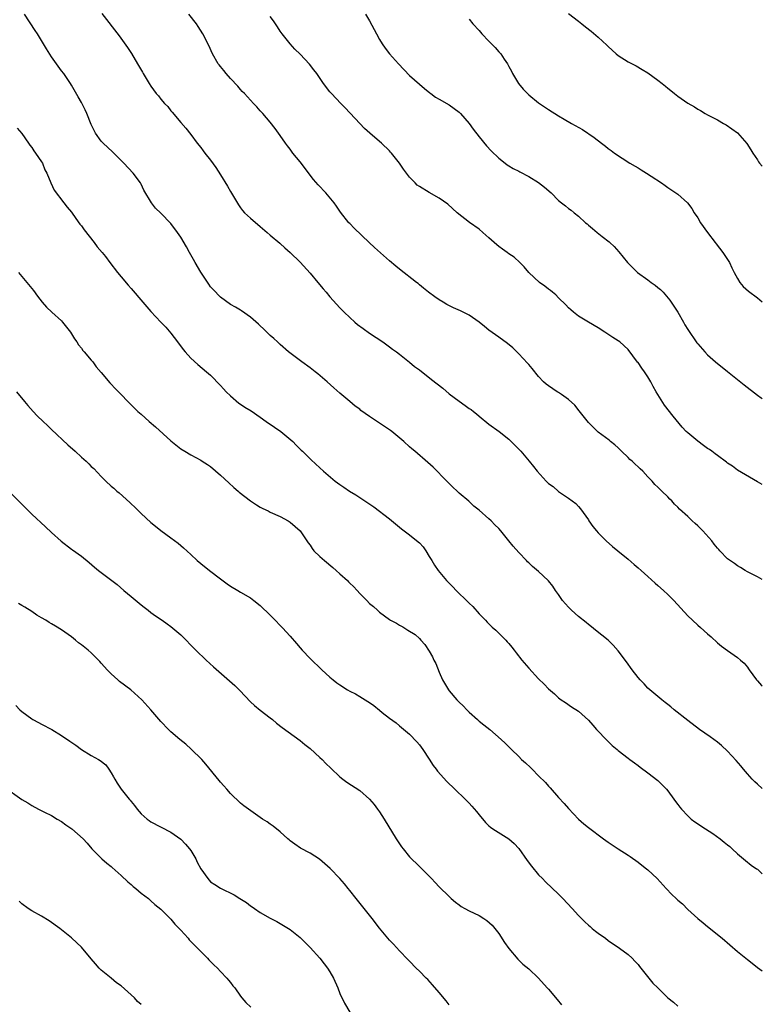
# Model space of a CAD drawing. Units: inches. Extents: x 2631000 to 2634000, y 1491000 to 1494000.
# Drawn here: x 2633851 to 2634000, y 1492536 to 1492734 of the extents above; entities that cross this region are included whole.
import ezdxf

# ---------------------------------------------------------------- set-up
doc = ezdxf.new("R2010")
doc.units = ezdxf.units.IN
doc.header["$MEASUREMENT"] = 0
doc.layers.add('LD26311491_10ft', color=110, linetype='Continuous')

msp = doc.modelspace()

# ---------------------------------------------------------------- linework, layer by layer
at = {"layer": 'LD26311491_10ft'}
for points, elevation in [([(2634000, 1492579.12), (2633999, 1492579.98), (2633998.47, 1492580.47), (2633997.95, 1492581), (2633997, 1492582.08), (2633996.22, 1492583), (2633995.69, 1492583.69), (2633994.77, 1492584.77), (2633993, 1492586.67), (2633991.8, 1492587.8), (2633991, 1492588.44), (2633990.23, 1492589), (2633989.53, 1492589.53), (2633987.39, 1492591), (2633985, 1492592.8), (2633982.28, 1492595), (2633981.58, 1492595.58), (2633981, 1492596.03), (2633980.47, 1492596.47), (2633979.78, 1492597), (2633979, 1492597.63), (2633977.37, 1492599), (2633977, 1492599.34), (2633976.2, 1492600.2), (2633975.42, 1492601), (2633975, 1492601.49), (2633973.84, 1492603), (2633973.5, 1492603.5), (2633973, 1492604.14), (2633972.65, 1492604.65), (2633971, 1492606.85), (2633970, 1492608), (2633968.96, 1492608.96), (2633966.43, 1492611), (2633965.65, 1492611.65), (2633965, 1492612.13), (2633964.53, 1492612.53), (2633963, 1492613.76), (2633961.61, 1492615), (2633961, 1492615.63), (2633959.82, 1492617), (2633959, 1492618.21), (2633958.42, 1492619), (2633957.85, 1492619.85), (2633957, 1492620.9), (2633956.91, 1492621), (2633955, 1492622.79), (2633953.79, 1492623.79), (2633953, 1492624.57), (2633952.76, 1492624.76), (2633952.53, 1492625), (2633951, 1492626.62), (2633949.89, 1492627.89), (2633949.03, 1492629), (2633947.41, 1492631), (2633947, 1492631.44), (2633946.19, 1492632.19), (2633945.44, 1492633), (2633945, 1492633.4), (2633943, 1492635.15), (2633941.97, 1492635.97), (2633940.94, 1492636.94), (2633939, 1492638.59), (2633938.58, 1492639), (2633937.75, 1492639.75), (2633937, 1492640.49), (2633936.54, 1492641), (2633933.8, 1492643.8), (2633932.73, 1492644.73), (2633930.06, 1492647), (2633929.51, 1492647.51), (2633929, 1492647.93), (2633927.85, 1492649), (2633925.46, 1492651), (2633925.2, 1492651.2), (2633924.01, 1492652.01), (2633921, 1492653.98), (2633919.24, 1492655.24), (2633919, 1492655.45), (2633918.06, 1492656.06), (2633917, 1492657.02), (2633915, 1492658.69), (2633913.77, 1492659.77), (2633912.45, 1492661), (2633910.57, 1492662.57), (2633910.03, 1492663), (2633909, 1492663.79), (2633907.32, 1492665), (2633904.65, 1492667), (2633903, 1492668.46), (2633902.43, 1492669), (2633901.71, 1492669.71), (2633901, 1492670.29), (2633899.65, 1492671.65), (2633899, 1492672.23), (2633898.61, 1492672.61), (2633897, 1492674.02), (2633895.24, 1492675.24), (2633895, 1492675.37), (2633894, 1492676), (2633893, 1492676.57), (2633891, 1492678.04), (2633889.53, 1492679.53), (2633889, 1492680.11), (2633888.62, 1492680.62), (2633887, 1492683.03), (2633885.87, 1492685), (2633885.57, 1492685.57), (2633884.74, 1492687), (2633884.13, 1492688.13), (2633883, 1492690.09), (2633882.37, 1492691), (2633881, 1492692.82), (2633879, 1492694.89), (2633877.94, 1492695.94), (2633877.12, 1492697), (2633875.58, 1492699.58), (2633875, 1492700.77), (2633874.87, 1492701), (2633873.4, 1492703), (2633871.55, 1492705), (2633869.25, 1492707.25), (2633867.37, 1492709), (2633867, 1492709.44), (2633865.87, 1492711), (2633865.57, 1492711.57), (2633865, 1492712.77), (2633864.08, 1492715), (2633863.73, 1492715.73), (2633863, 1492717.16), (2633862.34, 1492718.34), (2633861, 1492720.69), (2633860.81, 1492721), (2633859.45, 1492723), (2633859, 1492723.59), (2633857, 1492726.37), (2633855.97, 1492727.97), (2633855.39, 1492729), (2633854.16, 1492731), (2633853.69, 1492731.69), (2633851.54, 1492735)], 8790), ([(2633867.09, 1492735.09), (2633870.61, 1492730.61), (2633872.28, 1492728.28), (2633873.07, 1492727.07), (2633874.3, 1492725), (2633875.27, 1492723.27), (2633875.45, 1492723), (2633876.66, 1492721), (2633877, 1492720.47), (2633878.07, 1492719), (2633878.52, 1492718.52), (2633879, 1492717.86), (2633879.73, 1492717), (2633880.36, 1492716.36), (2633881, 1492715.49), (2633881.25, 1492715.25), (2633883, 1492713.2), (2633884.03, 1492712.03), (2633885, 1492710.74), (2633886.29, 1492709), (2633887, 1492708.11), (2633887.47, 1492707.47), (2633887.84, 1492707), (2633889, 1492705.56), (2633890.08, 1492704.08), (2633891, 1492702.64), (2633892.38, 1492700.38), (2633893, 1492699.27), (2633894.59, 1492696.59), (2633895, 1492696.01), (2633895.44, 1492695.44), (2633895.85, 1492695), (2633897, 1492693.89), (2633899, 1492692.22), (2633900.4, 1492691), (2633901, 1492690.52), (2633902.9, 1492688.9), (2633903, 1492688.84), (2633903.96, 1492687.96), (2633905.03, 1492687.03), (2633907, 1492685.06), (2633909, 1492682.87), (2633910.58, 1492681), (2633911.67, 1492679.67), (2633912.25, 1492679), (2633913, 1492678.08), (2633915, 1492675.87), (2633915.86, 1492675), (2633917, 1492673.9), (2633918.01, 1492673), (2633918.55, 1492672.55), (2633919.69, 1492671.69), (2633921, 1492670.77), (2633923.68, 1492669), (2633925, 1492668.04), (2633925.57, 1492667.57), (2633926.39, 1492667), (2633927, 1492666.55), (2633929, 1492664.96), (2633930.05, 1492664.05), (2633931, 1492663.37), (2633933.47, 1492661.47), (2633935.69, 1492659.69), (2633937, 1492658.59), (2633939, 1492657.08), (2633940.24, 1492656.24), (2633941, 1492655.63), (2633941.39, 1492655.39), (2633941.86, 1492655), (2633942.52, 1492654.52), (2633943, 1492654.09), (2633945, 1492652.49), (2633947.03, 1492651), (2633949, 1492649.41), (2633949.46, 1492649), (2633951.41, 1492647), (2633953.09, 1492645), (2633953.97, 1492643.97), (2633954.67, 1492643), (2633956.51, 1492641), (2633957, 1492640.54), (2633957.89, 1492639.89), (2633959, 1492638.89), (2633961, 1492637.55), (2633962.47, 1492636.47), (2633963, 1492635.9), (2633963.42, 1492635.42), (2633965, 1492633.19), (2633965.12, 1492633), (2633965.9, 1492631.9), (2633966.63, 1492631), (2633967, 1492630.59), (2633968.6, 1492629), (2633969.85, 1492627.85), (2633970.94, 1492627), (2633973, 1492625.32), (2633974.22, 1492624.22), (2633975, 1492623.57), (2633975.62, 1492623), (2633977, 1492621.8), (2633978.47, 1492620.47), (2633979, 1492620.01), (2633980.1, 1492619), (2633981, 1492618.16), (2633982.17, 1492617), (2633985, 1492613.91), (2633985.94, 1492613), (2633987, 1492612.01), (2633987.54, 1492611.54), (2633989, 1492610.25), (2633989.68, 1492609.68), (2633991, 1492608.48), (2633991.81, 1492607.81), (2633993, 1492606.9), (2633995, 1492605.5), (2633995.62, 1492605), (2633996.36, 1492604.36), (2633997, 1492603.53), (2633997.24, 1492603.24), (2633997.38, 1492603), (2633998.85, 1492601), (2633999, 1492600.82), (2633999.87, 1492599.87), (2634000, 1492599.71)], 8800), ([(2634000, 1492621.17), (2633999.47, 1492621.47), (2633999, 1492621.76), (2633997, 1492622.73), (2633996.52, 1492623), (2633995.59, 1492623.59), (2633995, 1492623.93), (2633994.4, 1492624.4), (2633993, 1492625.38), (2633991.46, 1492627), (2633991.23, 1492627.23), (2633991, 1492627.48), (2633990.33, 1492628.33), (2633989.85, 1492629), (2633988.03, 1492631), (2633987, 1492632.03), (2633986.47, 1492632.47), (2633985.91, 1492633), (2633985, 1492633.87), (2633983.37, 1492635.37), (2633983, 1492635.79), (2633982.36, 1492636.36), (2633981.8, 1492637), (2633981.39, 1492637.39), (2633981, 1492637.81), (2633979.79, 1492639), (2633979.37, 1492639.37), (2633979, 1492639.76), (2633978.35, 1492640.35), (2633977.86, 1492641), (2633977, 1492641.86), (2633975.95, 1492643), (2633975.44, 1492643.44), (2633975, 1492643.88), (2633974.39, 1492644.39), (2633973.81, 1492645), (2633973.38, 1492645.38), (2633973, 1492645.77), (2633971.68, 1492647), (2633971, 1492647.7), (2633970.31, 1492648.31), (2633969.45, 1492649), (2633969.22, 1492649.22), (2633967, 1492650.88), (2633965, 1492652.79), (2633964.2, 1492653.8), (2633963.16, 1492655.16), (2633962.27, 1492656.27), (2633961, 1492657.45), (2633959.59, 1492658.41), (2633959, 1492658.84), (2633958.72, 1492659), (2633957, 1492660.15), (2633956.54, 1492660.54), (2633956.01, 1492661), (2633955, 1492662.03), (2633953.67, 1492663.67), (2633953, 1492664.44), (2633952.76, 1492664.75), (2633951, 1492666.63), (2633949.8, 1492667.8), (2633948.71, 1492668.71), (2633947, 1492669.94), (2633945, 1492671.41), (2633944.11, 1492672.11), (2633943, 1492673.01), (2633941, 1492674.4), (2633939.29, 1492675.29), (2633937.9, 1492675.9), (2633936.55, 1492676.55), (2633935.76, 1492677), (2633935, 1492677.49), (2633934.09, 1492678.09), (2633932.85, 1492679), (2633931.86, 1492679.86), (2633931, 1492680.52), (2633930.75, 1492680.75), (2633930.4, 1492681), (2633927, 1492683.64), (2633926.28, 1492684.28), (2633925, 1492685.35), (2633921.99, 1492687.99), (2633920.9, 1492689), (2633917.91, 1492691.91), (2633917, 1492692.81), (2633916.83, 1492693), (2633915.11, 1492695.11), (2633914.31, 1492696.31), (2633913.84, 1492697), (2633912.18, 1492699), (2633910.63, 1492700.63), (2633909.72, 1492701.72), (2633907, 1492705.25), (2633905.56, 1492707), (2633905, 1492707.77), (2633904.46, 1492708.46), (2633904.05, 1492709), (2633903, 1492710.56), (2633901.98, 1492711.98), (2633901, 1492713.26), (2633899.48, 1492715), (2633899.24, 1492715.24), (2633899, 1492715.54), (2633898.29, 1492716.29), (2633897.65, 1492717), (2633897, 1492717.68), (2633895.79, 1492719), (2633895.38, 1492719.38), (2633895, 1492719.78), (2633894.45, 1492720.45), (2633893, 1492722), (2633892.14, 1492723), (2633891.64, 1492723.64), (2633891, 1492724.41), (2633890.75, 1492724.75), (2633890.55, 1492725), (2633889.4, 1492727), (2633888.67, 1492728.67), (2633887.46, 1492731), (2633886.47, 1492732.47), (2633886.14, 1492733), (2633884.61, 1492735)], 8810), ([(2634000, 1492640.3), (2633999, 1492640.87), (2633995, 1492643.22), (2633993.99, 1492643.99), (2633993, 1492644.62), (2633992.8, 1492644.8), (2633991, 1492646.14), (2633990.52, 1492646.52), (2633989.84, 1492647), (2633989.36, 1492647.36), (2633989, 1492647.59), (2633988.19, 1492648.19), (2633987, 1492649.02), (2633985, 1492650.74), (2633984.71, 1492651), (2633983.89, 1492651.89), (2633982.04, 1492654.04), (2633980.3, 1492656.3), (2633979, 1492658.41), (2633978.67, 1492659), (2633978.05, 1492660.05), (2633977.6, 1492661), (2633977, 1492661.98), (2633976.31, 1492663), (2633975.74, 1492663.74), (2633975, 1492664.85), (2633974.92, 1492664.92), (2633973, 1492667.46), (2633971.32, 1492669), (2633971, 1492669.26), (2633969.93, 1492669.93), (2633968.34, 1492671), (2633967, 1492671.85), (2633965, 1492673), (2633963, 1492674.22), (2633962.01, 1492675), (2633961.48, 1492675.48), (2633961, 1492675.87), (2633960.46, 1492676.46), (2633959, 1492677.87), (2633958.46, 1492678.46), (2633957.78, 1492679), (2633957.38, 1492679.38), (2633957, 1492679.65), (2633956.26, 1492680.26), (2633955.18, 1492681), (2633953, 1492682.97), (2633952.1, 1492684.1), (2633951.22, 1492685), (2633950.05, 1492686.05), (2633949, 1492686.75), (2633948.68, 1492687), (2633947.7, 1492687.7), (2633947, 1492688.21), (2633946.56, 1492688.56), (2633945, 1492689.96), (2633943.78, 1492691), (2633943, 1492691.69), (2633941.07, 1492693.07), (2633938.61, 1492695), (2633936.73, 1492696.73), (2633935, 1492697.96), (2633933, 1492699.07), (2633931, 1492700.27), (2633930.59, 1492700.59), (2633930.14, 1492701), (2633929, 1492702.14), (2633928.39, 1492703), (2633927.79, 1492703.79), (2633926.98, 1492705), (2633925.4, 1492707), (2633925.21, 1492707.21), (2633925, 1492707.44), (2633923.4, 1492709), (2633923, 1492709.36), (2633921.05, 1492711), (2633919.97, 1492711.97), (2633918.99, 1492712.99), (2633916.09, 1492716.09), (2633915.19, 1492717), (2633913.31, 1492719), (2633913, 1492719.37), (2633911.74, 1492721), (2633910.35, 1492723), (2633909.78, 1492723.78), (2633908.89, 1492724.89), (2633907, 1492726.89), (2633905.96, 1492727.95), (2633905, 1492729), (2633903.42, 1492731), (2633903, 1492731.58), (2633902.44, 1492732.44), (2633902.05, 1492733), (2633901.65, 1492733.65), (2633901, 1492734.51)], 8820), ([(2633920.18, 1492735), (2633921, 1492733.6), (2633922.37, 1492731), (2633923, 1492729.89), (2633923.51, 1492729), (2633924.11, 1492728.11), (2633924.98, 1492727), (2633926.77, 1492725), (2633929, 1492722.66), (2633931, 1492720.87), (2633932.01, 1492720.01), (2633933.12, 1492719.12), (2633933.32, 1492719), (2633934.28, 1492718.28), (2633935, 1492717.84), (2633937, 1492716.7), (2633937.98, 1492715.98), (2633939, 1492715.27), (2633939.26, 1492715), (2633941, 1492712.98), (2633941.83, 1492711.83), (2633943, 1492710.29), (2633944.5, 1492708.5), (2633945.46, 1492707.46), (2633947, 1492705.99), (2633948.24, 1492705), (2633948.67, 1492704.67), (2633949, 1492704.48), (2633949.9, 1492703.9), (2633951, 1492703.35), (2633951.22, 1492703.22), (2633953, 1492702.29), (2633955, 1492701.09), (2633956.17, 1492700.17), (2633957.49, 1492699), (2633959, 1492697.5), (2633959.6, 1492697), (2633960.39, 1492696.39), (2633961, 1492695.84), (2633961.52, 1492695.52), (2633962.13, 1492695), (2633963, 1492694.32), (2633964.43, 1492693), (2633964.75, 1492692.75), (2633965, 1492692.52), (2633965.86, 1492691.86), (2633966.79, 1492691), (2633967.75, 1492690.25), (2633969.17, 1492689.17), (2633969.34, 1492689), (2633970.21, 1492688.21), (2633971.15, 1492687.15), (2633972.9, 1492685), (2633973.93, 1492683.93), (2633974.86, 1492683), (2633977, 1492681.48), (2633977.65, 1492681), (2633978.45, 1492680.45), (2633979, 1492679.96), (2633979.53, 1492679.53), (2633980.02, 1492679), (2633981.41, 1492677.41), (2633982.23, 1492676.23), (2633982.99, 1492675), (2633984.14, 1492673), (2633984.44, 1492672.44), (2633985, 1492671.49), (2633986.84, 1492668.84), (2633987, 1492668.64), (2633988.42, 1492667), (2633989, 1492666.41), (2633990.59, 1492665), (2633991, 1492664.66), (2633991.95, 1492663.95), (2633993, 1492663.06), (2633995, 1492661.42), (2633996.37, 1492660.38), (2633999, 1492658.32), (2633999.76, 1492657.76), (2634000, 1492657.58)], 8830), ([(2633941, 1492733.94), (2633941.78, 1492733), (2633943, 1492731.65), (2633943.57, 1492731), (2633945, 1492729.51), (2633946.27, 1492728.27), (2633947, 1492727.41), (2633947.21, 1492727.21), (2633947.38, 1492727), (2633948.08, 1492725.92), (2633948.72, 1492725), (2633948.83, 1492724.83), (2633949, 1492724.47), (2633949.51, 1492723.51), (2633949.75, 1492723), (2633950.93, 1492721), (2633951.89, 1492719.89), (2633952.73, 1492719), (2633953, 1492718.75), (2633955, 1492717.15), (2633957, 1492715.79), (2633959, 1492714.54), (2633960.15, 1492713.85), (2633961.62, 1492713), (2633963.79, 1492711.79), (2633966.18, 1492710.18), (2633967.66, 1492709), (2633968.43, 1492708.43), (2633969, 1492707.96), (2633969.56, 1492707.56), (2633970.29, 1492707), (2633973.34, 1492705), (2633974.41, 1492704.41), (2633975, 1492704.02), (2633975.66, 1492703.66), (2633976.68, 1492703), (2633977.66, 1492702.34), (2633979.71, 1492701), (2633980.47, 1492700.47), (2633981, 1492700.06), (2633983, 1492698.73), (2633984.98, 1492696.98), (2633985.83, 1492695.83), (2633986.28, 1492695), (2633987, 1492693.95), (2633987.55, 1492693), (2633989, 1492691), (2633990.53, 1492689), (2633990.72, 1492688.72), (2633992.06, 1492687), (2633993.39, 1492685), (2633993.9, 1492683.9), (2633994.34, 1492683), (2633995, 1492681.75), (2633995.46, 1492681), (2633996.18, 1492680.18), (2633997.25, 1492679.25), (2633999, 1492677.9), (2634000, 1492677.1)], 8840), ([(2633961, 1492735.1), (2633963, 1492733.57), (2633963.71, 1492733), (2633964.45, 1492732.45), (2633965.57, 1492731.57), (2633967, 1492730.32), (2633968.72, 1492728.72), (2633969, 1492728.43), (2633970.57, 1492727), (2633971, 1492726.64), (2633973, 1492725.36), (2633974.59, 1492724.59), (2633975.85, 1492723.85), (2633977, 1492723.15), (2633979, 1492721.69), (2633979.85, 1492721), (2633980.5, 1492720.5), (2633981, 1492720.08), (2633981.62, 1492719.62), (2633982.34, 1492719), (2633983, 1492718.49), (2633985, 1492717.07), (2633986.34, 1492716.34), (2633987, 1492715.83), (2633987.59, 1492715.59), (2633988.53, 1492715), (2633989, 1492714.72), (2633989.62, 1492714.38), (2633991, 1492713.71), (2633992.22, 1492713), (2633992.73, 1492712.73), (2633993.88, 1492711.88), (2633995, 1492711.07), (2633996.91, 1492708.91), (2633997.66, 1492707.66), (2633998.07, 1492707), (2633999, 1492705.66), (2633999.25, 1492705.25), (2633999.45, 1492705), (2634000, 1492704.41)], 8850), ([(2633850.06, 1492712.06), (2633851, 1492710.97), (2633852.34, 1492709), (2633852.61, 1492708.61), (2633853, 1492708.14), (2633853.44, 1492707.44), (2633853.79, 1492707), (2633855, 1492705.24), (2633855.15, 1492705), (2633855.67, 1492703.67), (2633856.03, 1492703), (2633856.83, 1492701), (2633857.55, 1492699.55), (2633859.47, 1492697), (2633860.14, 1492696.14), (2633861, 1492695.13), (2633861.85, 1492693.85), (2633862.72, 1492692.72), (2633863, 1492692.39), (2633863.55, 1492691.55), (2633865.57, 1492689), (2633866.18, 1492688.18), (2633867.17, 1492687), (2633867.83, 1492686.17), (2633868.75, 1492685), (2633870.28, 1492683), (2633871, 1492682.1), (2633872.41, 1492680.41), (2633873, 1492679.74), (2633875.36, 1492677), (2633877, 1492675.13), (2633879.01, 1492673), (2633879.98, 1492671.98), (2633881, 1492670.78), (2633882.36, 1492669), (2633883.48, 1492667.48), (2633883.88, 1492667), (2633885, 1492665.73), (2633886.44, 1492664.44), (2633888.19, 1492663), (2633889, 1492662.3), (2633891, 1492660.23), (2633891.57, 1492659.57), (2633892.11, 1492659), (2633893, 1492658.13), (2633894.71, 1492656.71), (2633895, 1492656.5), (2633895.9, 1492655.9), (2633897.13, 1492655.13), (2633899, 1492653.86), (2633900.2, 1492653), (2633900.65, 1492652.65), (2633901, 1492652.45), (2633901.83, 1492651.83), (2633903.11, 1492651), (2633905.51, 1492649), (2633906.21, 1492648.21), (2633907, 1492647.46), (2633907.22, 1492647.22), (2633907.48, 1492647), (2633909.25, 1492645.25), (2633911, 1492643.69), (2633911.71, 1492643), (2633914.05, 1492641), (2633915, 1492640.3), (2633915.79, 1492639.79), (2633916.94, 1492639), (2633918.22, 1492638.22), (2633919, 1492637.73), (2633921.85, 1492635.85), (2633925, 1492633.4), (2633927.42, 1492631.41), (2633927.93, 1492631), (2633929, 1492630.19), (2633930.77, 1492628.77), (2633931, 1492628.55), (2633931.75, 1492627.75), (2633932.28, 1492627), (2633933, 1492625.86), (2633933.49, 1492625), (2633934.07, 1492624.07), (2633934.76, 1492623), (2633936.45, 1492621), (2633937, 1492620.43), (2633937.75, 1492619.75), (2633938.42, 1492619), (2633940.74, 1492616.74), (2633941, 1492616.43), (2633941.75, 1492615.75), (2633943, 1492614.32), (2633944.28, 1492613), (2633944.61, 1492612.61), (2633945, 1492612.26), (2633945.63, 1492611.63), (2633946.37, 1492611), (2633948.43, 1492609), (2633948.68, 1492608.68), (2633949, 1492608.33), (2633949.59, 1492607.59), (2633950.09, 1492607), (2633950.47, 1492606.47), (2633951.65, 1492605), (2633953, 1492603.39), (2633955, 1492601.23), (2633956.14, 1492600.14), (2633957, 1492599.18), (2633958.17, 1492598.17), (2633959, 1492597.38), (2633959.51, 1492597), (2633960.42, 1492596.42), (2633961.59, 1492595.59), (2633963, 1492594.68), (2633965, 1492592.86), (2633965.87, 1492591.87), (2633966.66, 1492591), (2633968.77, 1492588.77), (2633969.8, 1492587.8), (2633970.77, 1492587), (2633971, 1492586.79), (2633973, 1492585.27), (2633973.38, 1492585), (2633974.28, 1492584.28), (2633975, 1492583.76), (2633975.41, 1492583.41), (2633977, 1492582.28), (2633979, 1492580.75), (2633979.86, 1492579.86), (2633980.75, 1492579), (2633981, 1492578.69), (2633982.2, 1492577), (2633982.51, 1492576.51), (2633983, 1492575.9), (2633983.39, 1492575.39), (2633983.72, 1492575), (2633985, 1492573.61), (2633985.67, 1492573), (2633986.4, 1492572.4), (2633988.57, 1492571), (2633990.06, 1492570.06), (2633991.54, 1492569), (2633992.35, 1492568.35), (2633993, 1492567.79), (2633993.44, 1492567.44), (2633993.93, 1492567), (2633995, 1492566), (2633996.21, 1492565), (2633996.63, 1492564.63), (2633997.73, 1492563.73), (2633998.84, 1492563), (2633999, 1492562.88), (2633999.97, 1492561.97), (2634000, 1492561.94)], 8780), ([(2633850.34, 1492683), (2633851, 1492682.19), (2633852.04, 1492681), (2633853.36, 1492679.36), (2633854.2, 1492678.2), (2633855.11, 1492677), (2633856.01, 1492676.01), (2633857.07, 1492675), (2633859, 1492673.23), (2633859.22, 1492673), (2633860, 1492672), (2633860.83, 1492671), (2633861.6, 1492669.6), (2633862.11, 1492669), (2633862.41, 1492668.41), (2633863, 1492667.73), (2633863.29, 1492667.29), (2633863.56, 1492667), (2633865, 1492665.34), (2633865.27, 1492665), (2633865.99, 1492663.99), (2633867, 1492662.85), (2633868.75, 1492660.75), (2633869, 1492660.5), (2633869.71, 1492659.71), (2633871, 1492658.4), (2633872.34, 1492657), (2633872.67, 1492656.67), (2633873, 1492656.37), (2633874.36, 1492655), (2633875, 1492654.46), (2633876.66, 1492653), (2633877.93, 1492651.93), (2633881, 1492649.12), (2633883, 1492647.52), (2633883.78, 1492647), (2633885, 1492646.3), (2633887, 1492645.22), (2633887.33, 1492645), (2633888.37, 1492644.37), (2633889, 1492643.95), (2633891, 1492642.23), (2633892.65, 1492640.65), (2633893.7, 1492639.7), (2633894.53, 1492639), (2633894.77, 1492638.77), (2633897, 1492637.06), (2633898.23, 1492636.23), (2633899, 1492635.78), (2633899.51, 1492635.51), (2633900.58, 1492635), (2633901, 1492634.78), (2633903, 1492633.85), (2633904.6, 1492633), (2633905, 1492632.75), (2633907.02, 1492631), (2633908.37, 1492629), (2633908.6, 1492628.6), (2633909, 1492628.09), (2633909.43, 1492627.43), (2633909.79, 1492627), (2633911, 1492625.83), (2633911.9, 1492625), (2633913.59, 1492623.59), (2633914.28, 1492623), (2633915, 1492622.32), (2633916.51, 1492621), (2633916.75, 1492620.75), (2633917, 1492620.46), (2633917.77, 1492619.77), (2633918.47, 1492619), (2633919, 1492618.38), (2633920.41, 1492617), (2633921, 1492616.4), (2633921.76, 1492615.76), (2633922.57, 1492615), (2633923, 1492614.64), (2633925, 1492613.15), (2633925.22, 1492613), (2633926.38, 1492612.38), (2633927, 1492612.01), (2633927.68, 1492611.68), (2633928.7, 1492611), (2633930.13, 1492610.13), (2633931, 1492609.32), (2633931.29, 1492609), (2633932.13, 1492608.13), (2633933, 1492606.78), (2633933.65, 1492605.65), (2633933.93, 1492605), (2633934.29, 1492604.29), (2633935, 1492602.52), (2633935.68, 1492601), (2633936.84, 1492599), (2633937, 1492598.78), (2633938.54, 1492597), (2633939, 1492596.49), (2633939.79, 1492595.79), (2633940.52, 1492595), (2633941, 1492594.51), (2633942.67, 1492593), (2633943, 1492592.72), (2633943.98, 1492591.98), (2633945.19, 1492591), (2633947.48, 1492589), (2633948.27, 1492588.27), (2633949.52, 1492587), (2633951, 1492585.6), (2633951.57, 1492585), (2633952.33, 1492584.33), (2633953.35, 1492583.35), (2633953.67, 1492583), (2633955, 1492581.7), (2633956.35, 1492580.35), (2633957, 1492579.58), (2633957.3, 1492579.3), (2633959, 1492577.36), (2633960.14, 1492576.14), (2633961, 1492575.09), (2633963, 1492572.96), (2633964.06, 1492572.06), (2633965, 1492571.29), (2633968.08, 1492569), (2633969, 1492568.33), (2633969.81, 1492567.81), (2633971, 1492566.98), (2633973, 1492565.73), (2633973.44, 1492565.44), (2633975, 1492564.34), (2633975.74, 1492563.74), (2633976.7, 1492563), (2633977, 1492562.75), (2633978.82, 1492561), (2633980.64, 1492559), (2633981.83, 1492557.83), (2633982.65, 1492557), (2633983, 1492556.68), (2633983.91, 1492555.91), (2633985, 1492554.81), (2633987.01, 1492553), (2633988.11, 1492552.11), (2633989, 1492551.34), (2633991.91, 1492549), (2633995, 1492546.35), (2633997, 1492544.71), (2633997.99, 1492543.99), (2633999, 1492543.15), (2634000, 1492542.43)], 8770), ([(2633849.93, 1492659), (2633851.54, 1492657), (2633852.21, 1492656.21), (2633853.31, 1492655), (2633854.13, 1492654.13), (2633855.29, 1492653), (2633856.16, 1492652.16), (2633857, 1492651.39), (2633860.3, 1492648.3), (2633861.75, 1492647), (2633863, 1492645.84), (2633863.96, 1492645), (2633864.49, 1492644.49), (2633865, 1492643.97), (2633865.51, 1492643.51), (2633867, 1492641.9), (2633867.9, 1492641), (2633869, 1492639.97), (2633869.55, 1492639.55), (2633870.14, 1492639), (2633870.62, 1492638.62), (2633872.73, 1492636.73), (2633873, 1492636.45), (2633873.77, 1492635.77), (2633874.49, 1492635), (2633875, 1492634.5), (2633877, 1492632.64), (2633877.93, 1492631.93), (2633879, 1492631.03), (2633881, 1492629.61), (2633882.48, 1492628.48), (2633883.57, 1492627.57), (2633885, 1492626.22), (2633886.32, 1492625), (2633887, 1492624.42), (2633888.77, 1492623), (2633891, 1492621.31), (2633892.36, 1492620.36), (2633893, 1492619.87), (2633894.46, 1492619), (2633895, 1492618.65), (2633897, 1492617.5), (2633897.69, 1492617), (2633899, 1492615.97), (2633901, 1492614), (2633901.49, 1492613.49), (2633903.49, 1492611.49), (2633905, 1492609.83), (2633906.31, 1492608.31), (2633907, 1492607.45), (2633907.4, 1492607), (2633909, 1492605.32), (2633911.41, 1492603), (2633913, 1492601.54), (2633913.63, 1492601), (2633914.42, 1492600.42), (2633915, 1492600.02), (2633916.56, 1492599), (2633917, 1492598.76), (2633918.16, 1492598.16), (2633919, 1492597.66), (2633920.66, 1492596.66), (2633921, 1492596.42), (2633921.85, 1492595.85), (2633923, 1492594.89), (2633923.54, 1492594.46), (2633925, 1492593.32), (2633926.33, 1492592.33), (2633927, 1492591.78), (2633929, 1492590.09), (2633930.51, 1492588.51), (2633931, 1492587.94), (2633931.67, 1492587), (2633933, 1492585.03), (2633933.78, 1492583.78), (2633934.37, 1492583), (2633934.62, 1492582.62), (2633936.52, 1492580.52), (2633938.14, 1492579), (2633940.23, 1492577), (2633940.61, 1492576.61), (2633941, 1492576.16), (2633941.58, 1492575.58), (2633942.5, 1492574.5), (2633943, 1492573.84), (2633944.33, 1492572.33), (2633945, 1492571.65), (2633945.34, 1492571.34), (2633945.78, 1492571), (2633949, 1492568.99), (2633950.08, 1492568.08), (2633951, 1492567.05), (2633952.68, 1492564.68), (2633953.54, 1492563.54), (2633955, 1492561.79), (2633955.78, 1492561), (2633956.37, 1492560.37), (2633959, 1492557.86), (2633959.86, 1492557), (2633961.73, 1492555), (2633963, 1492553.59), (2633964.3, 1492552.3), (2633965, 1492551.64), (2633965.35, 1492551.35), (2633965.79, 1492551), (2633966.44, 1492550.44), (2633967, 1492550), (2633968.42, 1492549), (2633969, 1492548.55), (2633971.3, 1492547), (2633973, 1492545.72), (2633973.79, 1492545), (2633974.37, 1492544.37), (2633975, 1492543.73), (2633975.31, 1492543.31), (2633978, 1492540), (2633978.96, 1492539), (2633981.02, 1492537), (2633982.11, 1492536.11), (2633983, 1492535.33)], 8760), ([(2633849, 1492638.38), (2633852.36, 1492635), (2633853, 1492634.38), (2633855.77, 1492631.77), (2633857, 1492630.64), (2633858.93, 1492628.93), (2633861, 1492627.33), (2633861.2, 1492627.2), (2633863, 1492625.88), (2633864.59, 1492624.59), (2633865.66, 1492623.66), (2633866.47, 1492623), (2633867, 1492622.61), (2633870.19, 1492620.19), (2633871.55, 1492619), (2633873, 1492617.76), (2633875, 1492616.09), (2633875.61, 1492615.61), (2633876.44, 1492615), (2633877, 1492614.54), (2633877.88, 1492613.88), (2633879.23, 1492613), (2633880.26, 1492612.26), (2633881, 1492611.76), (2633881.43, 1492611.43), (2633883, 1492610.07), (2633886, 1492607), (2633888.08, 1492605), (2633889.61, 1492603.61), (2633892.82, 1492600.82), (2633893.87, 1492599.87), (2633894.85, 1492598.85), (2633897, 1492596.58), (2633897.84, 1492595.84), (2633899, 1492594.89), (2633901, 1492593.34), (2633901.42, 1492593), (2633902.27, 1492592.27), (2633903.39, 1492591.39), (2633907, 1492588.78), (2633907.97, 1492587.97), (2633909, 1492587.18), (2633911, 1492585.41), (2633911.43, 1492585), (2633912.19, 1492584.19), (2633913.2, 1492583.2), (2633915, 1492581.49), (2633915.59, 1492581), (2633916.4, 1492580.4), (2633919, 1492578.73), (2633921, 1492577.02), (2633921.91, 1492575.91), (2633922.59, 1492575), (2633923, 1492574.42), (2633923.95, 1492573), (2633926.36, 1492569), (2633927, 1492567.99), (2633927.41, 1492567.41), (2633927.73, 1492567), (2633929, 1492565.41), (2633931, 1492563.44), (2633931.23, 1492563.23), (2633933.41, 1492561), (2633934.21, 1492560.21), (2633935, 1492559.33), (2633937, 1492557.38), (2633937.42, 1492557), (2633938.28, 1492556.28), (2633939, 1492555.71), (2633939.42, 1492555.42), (2633940.15, 1492555), (2633941, 1492554.55), (2633943, 1492553.61), (2633943.99, 1492553), (2633944.6, 1492552.6), (2633945.66, 1492551.66), (2633946.2, 1492551), (2633947, 1492549.94), (2633948.16, 1492548.16), (2633949, 1492546.93), (2633950.82, 1492544.82), (2633951.82, 1492543.82), (2633953, 1492542.84), (2633955, 1492540.99), (2633956.74, 1492539), (2633957, 1492538.73), (2633958.71, 1492536.71), (2633959.6, 1492535.6)], 8750), ([(2633937, 1492535.61), (2633936.39, 1492536.39), (2633935, 1492538.07), (2633933.66, 1492539.66), (2633932.68, 1492540.68), (2633932.34, 1492541), (2633931, 1492542.36), (2633930.35, 1492543), (2633929, 1492544.39), (2633928.71, 1492544.71), (2633927, 1492546.45), (2633925.8, 1492547.8), (2633925, 1492548.62), (2633923, 1492551.02), (2633921.49, 1492553), (2633919.92, 1492555), (2633918.27, 1492557), (2633917, 1492558.61), (2633916.67, 1492559), (2633915.93, 1492559.93), (2633915, 1492561), (2633913.04, 1492563.04), (2633912, 1492564), (2633910.91, 1492564.91), (2633909, 1492566.12), (2633907.11, 1492567.11), (2633905.93, 1492567.93), (2633905, 1492568.62), (2633904.8, 1492568.8), (2633904.54, 1492569), (2633903, 1492570.43), (2633901.56, 1492571.56), (2633901, 1492571.95), (2633900.4, 1492572.4), (2633899.45, 1492573), (2633895.66, 1492575.66), (2633895, 1492576.2), (2633893, 1492578.13), (2633892.24, 1492579), (2633891.65, 1492579.65), (2633891, 1492580.4), (2633890.74, 1492580.74), (2633888.05, 1492584.05), (2633887.2, 1492585), (2633885.08, 1492587.08), (2633884.04, 1492588.04), (2633882.84, 1492589), (2633881, 1492590.55), (2633880.5, 1492591), (2633879, 1492592.65), (2633876.99, 1492595), (2633875.15, 1492597), (2633872.93, 1492599), (2633870.69, 1492600.69), (2633870.33, 1492601), (2633869, 1492602.2), (2633868.17, 1492603), (2633867.62, 1492603.62), (2633867, 1492604.39), (2633866.69, 1492604.69), (2633866.42, 1492605), (2633865, 1492606.45), (2633864.34, 1492607), (2633863, 1492608.06), (2633862.45, 1492608.45), (2633861.81, 1492609), (2633861, 1492609.63), (2633859, 1492611.08), (2633857.78, 1492611.78), (2633857, 1492612.3), (2633856.53, 1492612.53), (2633855.82, 1492613), (2633855, 1492613.5), (2633854.03, 1492614.03), (2633853, 1492614.74), (2633851.6, 1492615.6), (2633851, 1492616), (2633850.38, 1492616.38)], 8740), ([(2633849.83, 1492595.83), (2633850.63, 1492595), (2633851, 1492594.65), (2633853, 1492593.16), (2633853.26, 1492593), (2633854.39, 1492592.39), (2633855, 1492592.09), (2633857.02, 1492591.02), (2633859, 1492589.83), (2633860.69, 1492588.69), (2633861.85, 1492587.85), (2633863, 1492587), (2633865, 1492585.78), (2633866.43, 1492585), (2633866.79, 1492584.79), (2633867.89, 1492583.89), (2633868.55, 1492583), (2633869, 1492582.31), (2633869.48, 1492581.48), (2633869.7, 1492581), (2633870.23, 1492580.23), (2633870.99, 1492579), (2633872.6, 1492577), (2633872.79, 1492576.79), (2633873, 1492576.5), (2633873.71, 1492575.71), (2633874.23, 1492575), (2633875, 1492574.07), (2633876.24, 1492573), (2633876.67, 1492572.67), (2633877, 1492572.46), (2633881, 1492570.37), (2633883, 1492568.93), (2633883.94, 1492567.94), (2633884.75, 1492567), (2633885, 1492566.68), (2633885.64, 1492565.64), (2633886.02, 1492565), (2633886.32, 1492564.32), (2633887, 1492562.99), (2633888.41, 1492561), (2633888.68, 1492560.68), (2633889, 1492560.37), (2633889.82, 1492559.82), (2633891, 1492559.1), (2633893.76, 1492557.76), (2633894.89, 1492557), (2633896.19, 1492556.19), (2633897, 1492555.55), (2633897.34, 1492555.34), (2633897.8, 1492555), (2633899, 1492554.22), (2633901, 1492553.05), (2633902.35, 1492552.35), (2633903, 1492551.98), (2633905, 1492550.76), (2633907, 1492549.17), (2633909, 1492547.15), (2633911, 1492544.98), (2633911.88, 1492543.88), (2633912.53, 1492543), (2633913, 1492542.22), (2633913.7, 1492541), (2633914.57, 1492539), (2633915, 1492537.92), (2633915.94, 1492535.94), (2633917, 1492534.13)], 8730), ([(2633847.46, 1492579.46), (2633851, 1492576.95), (2633852.23, 1492576.23), (2633853, 1492575.72), (2633854.36, 1492575), (2633855.6, 1492574.4), (2633857, 1492573.68), (2633858.11, 1492573), (2633859, 1492572.49), (2633859.85, 1492571.85), (2633861.1, 1492571), (2633863.36, 1492569), (2633864.16, 1492568.16), (2633865.11, 1492567), (2633867.09, 1492565), (2633868.13, 1492564.13), (2633869, 1492563.45), (2633869.22, 1492563.22), (2633871, 1492561.66), (2633872.34, 1492560.34), (2633873, 1492559.81), (2633873.42, 1492559.42), (2633873.98, 1492559), (2633875, 1492558.11), (2633876.47, 1492557), (2633876.74, 1492556.74), (2633877, 1492556.56), (2633877.79, 1492555.79), (2633879, 1492554.85), (2633880.9, 1492552.9), (2633881, 1492552.82), (2633881.82, 1492551.82), (2633882.64, 1492551), (2633883, 1492550.62), (2633884.48, 1492549), (2633884.71, 1492548.71), (2633885.68, 1492547.68), (2633886.36, 1492547), (2633887, 1492546.31), (2633888.34, 1492545), (2633888.64, 1492544.64), (2633889.64, 1492543.64), (2633890.37, 1492543), (2633891, 1492542.29), (2633892.28, 1492541), (2633892.57, 1492540.57), (2633893, 1492540.08), (2633893.46, 1492539.46), (2633893.85, 1492539), (2633895, 1492537.36), (2633895.31, 1492537), (2633896.06, 1492536.06), (2633897.12, 1492535.12)], 8720), ([(2633875, 1492535.69), (2633874.3, 1492536.3), (2633873.66, 1492537), (2633873, 1492537.64), (2633871, 1492539.41), (2633870.05, 1492540.05), (2633869, 1492540.96), (2633867, 1492542.6), (2633866.61, 1492543), (2633865.83, 1492543.83), (2633865, 1492544.88), (2633863, 1492547.19), (2633862.05, 1492548.05), (2633861, 1492549.09), (2633858.65, 1492551), (2633856.53, 1492552.53), (2633855, 1492553.47), (2633853, 1492554.54), (2633852.28, 1492555), (2633851, 1492555.94), (2633850.46, 1492556.46)], 8710)]:
    msp.add_lwpolyline(points, dxfattribs=dict(at, elevation=elevation))

doc.saveas('drawing.dxf')
